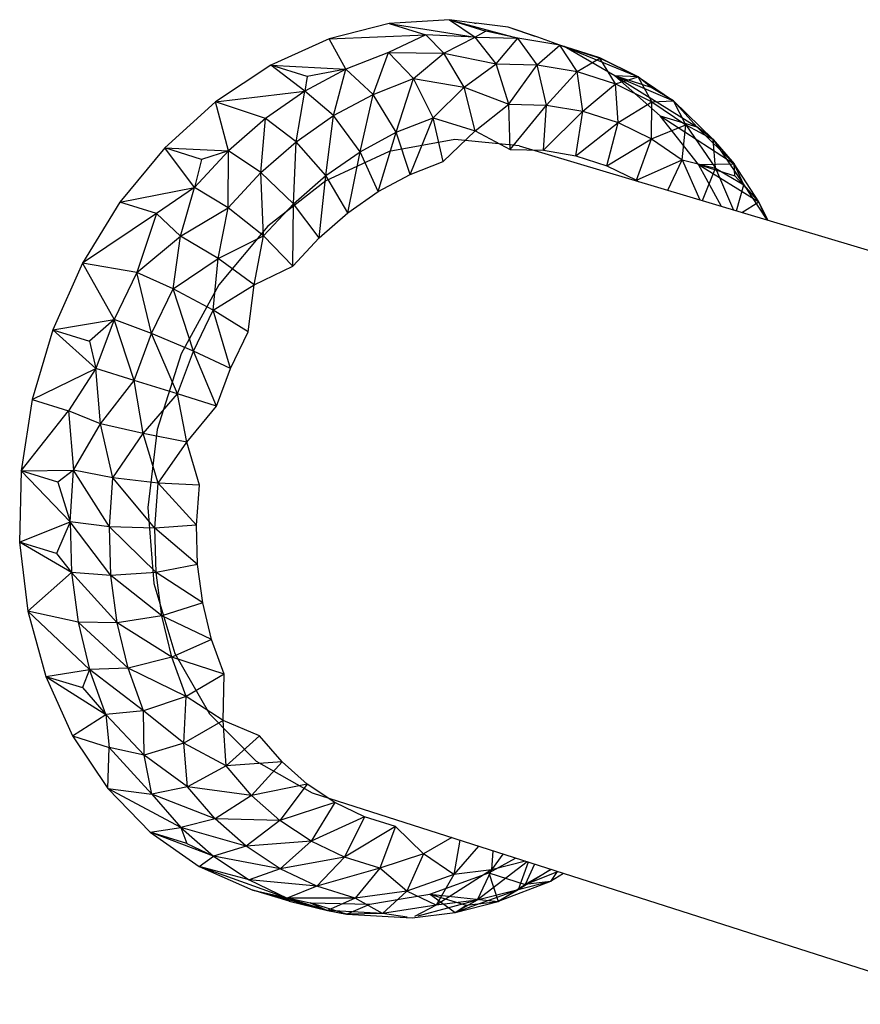
# Model space of a CAD drawing. Extents: x -11.7 to 9.4, y -17.1 to 15.4.
# Drawn here: x 4.7 to 5.7, y 3.2 to 4.3 of the extents above; entities that cross this region are included whole.
import ezdxf

# ---------------------------------------------------------------- set-up
doc = ezdxf.new("R2010")
doc.units = 0
doc.header["$MEASUREMENT"] = 0
doc.layers.get('0').update_dxf_attribs({"linetype": 'CONTINUOUS'})

msp = doc.modelspace()

# ---------------------------------------------------------------- linework, layer by layer
for p, q in [((5.2462, 4.3387), (5.1736, 4.3341)), ((5.2462, 4.3387), (5.3289, 4.3165)), ((5.2766, 4.3347), (5.2462, 4.3387)), ((5.2462, 4.3387), (5.2901, 4.3248)), ((5.2462, 4.3387), (5.2771, 4.3178)), ((5.1736, 4.3341), (5.1011, 4.3157)), ((5.1736, 4.3341), (5.2771, 4.3178)), ((5.1736, 4.3341), (5.2176, 4.3206)), ((5.2766, 4.3347), (5.2783, 4.3344)), ((5.2901, 4.3248), (5.2771, 4.3178)), ((5.3169, 4.3295), (5.2783, 4.3344)), ((5.3289, 4.3165), (5.2901, 4.3248)), ((5.3529, 4.3176), (5.3169, 4.3295)), ((5.3496, 4.3183), (5.3169, 4.3295)), ((5.1011, 4.3157), (5.0306, 4.284)), ((5.1011, 4.3157), (5.2176, 4.3206)), ((5.1214, 4.2791), (5.1011, 4.3157)), ((5.2176, 4.3206), (5.1727, 4.299)), ((5.2771, 4.3178), (5.2176, 4.3206)), ((5.2395, 4.2985), (5.2176, 4.3206)), ((5.2395, 4.2985), (5.2771, 4.3178)), ((5.2771, 4.3178), (5.3289, 4.3165)), ((5.3027, 4.2856), (5.2771, 4.3178)), ((5.3027, 4.2856), (5.3289, 4.3165)), ((5.3793, 4.3079), (5.3289, 4.3165)), ((5.3521, 4.2842), (5.3289, 4.3165)), ((5.3793, 4.3079), (5.3529, 4.3176)), ((5.3521, 4.2842), (5.3793, 4.3079)), ((5.4278, 4.2928), (5.3793, 4.3079)), ((5.3793, 4.3079), (5.4278, 4.2923)), ((5.4003, 4.2761), (5.3793, 4.3079)), ((5.4457, 4.2708), (5.3846, 4.3062)), ((5.3856, 4.3059), (5.4737, 4.2698)), ((5.1727, 4.299), (5.1214, 4.2791)), ((5.154, 4.2485), (5.1727, 4.299)), ((5.1727, 4.299), (5.2395, 4.2985)), ((5.203, 4.2676), (5.1727, 4.299)), ((5.203, 4.2676), (5.2395, 4.2985)), ((5.2395, 4.2985), (5.3027, 4.2856)), ((5.2639, 4.2573), (5.2395, 4.2985)), ((5.4003, 4.2761), (5.4278, 4.2923)), ((5.4737, 4.2698), (5.4278, 4.2928)), ((5.4737, 4.2698), (5.4278, 4.2923)), ((5.4466, 4.2612), (5.4278, 4.2923)), ((5.0306, 4.284), (4.9639, 4.2397)), ((5.0306, 4.284), (5.1214, 4.2791)), ((5.0717, 4.2524), (5.0306, 4.284)), ((5.0747, 4.2701), (5.0306, 4.284)), ((5.1214, 4.2791), (5.0717, 4.2524)), ((5.1214, 4.2791), (5.0747, 4.2701)), ((5.1065, 4.223), (5.1214, 4.2791)), ((5.154, 4.2485), (5.1214, 4.2791)), ((5.2639, 4.2573), (5.3027, 4.2856)), ((5.3027, 4.2856), (5.3521, 4.2842)), ((5.3179, 4.2369), (5.3027, 4.2856)), ((5.3179, 4.2369), (5.3521, 4.2842)), ((5.3521, 4.2842), (5.4003, 4.2761)), ((5.3631, 4.2357), (5.3521, 4.2842)), ((5.3631, 4.2357), (5.4003, 4.2761)), ((5.4003, 4.2761), (5.4466, 4.2612)), ((5.4072, 4.2282), (5.4003, 4.2761)), ((5.0747, 4.2701), (5.0717, 4.2524)), ((5.154, 4.2485), (5.203, 4.2676)), ((5.1818, 4.2029), (5.203, 4.2676)), ((5.203, 4.2676), (5.2639, 4.2573)), ((5.2266, 4.2204), (5.203, 4.2676)), ((5.5004, 4.2229), (5.4457, 4.2708)), ((5.4457, 4.2708), (5.5445, 4.2096)), ((5.4457, 4.2708), (5.5164, 4.2408)), ((5.4737, 4.2698), (5.4457, 4.2708)), ((5.4895, 4.257), (5.4457, 4.2708)), ((5.4466, 4.2612), (5.4737, 4.2698)), ((5.4895, 4.257), (5.4737, 4.2698)), ((5.4737, 4.2698), (5.5164, 4.2408)), ((5.4905, 4.2397), (5.4737, 4.2698)), ((4.9639, 4.2397), (5.0717, 4.2524)), ((5.0717, 4.2524), (5.0242, 4.2194)), ((5.0612, 4.1914), (5.0717, 4.2524)), ((5.1065, 4.223), (5.0717, 4.2524)), ((5.2266, 4.2204), (5.2639, 4.2573)), ((5.2639, 4.2573), (5.3179, 4.2369)), ((5.2773, 4.2047), (5.2639, 4.2573)), ((5.4072, 4.2282), (5.4466, 4.2612)), ((5.4466, 4.2612), (5.4905, 4.2397)), ((5.4496, 4.2146), (5.4466, 4.2612)), ((5.5164, 4.2408), (5.4895, 4.257)), ((5.1065, 4.223), (5.154, 4.2485)), ((5.1384, 4.1795), (5.154, 4.2485)), ((5.1818, 4.2029), (5.154, 4.2485)), ((5.4905, 4.2397), (5.5164, 4.2408)), ((5.5445, 4.2096), (5.5164, 4.2408)), ((5.5164, 4.2408), (5.5643, 4.1941)), ((5.5312, 4.212), (5.5164, 4.2408)), ((4.9639, 4.2397), (4.9027, 4.1841)), ((4.9796, 4.1804), (4.9639, 4.2397)), ((5.0242, 4.2194), (4.9639, 4.2397)), ((5.2773, 4.2047), (5.3179, 4.2369)), ((5.3179, 4.2369), (5.3631, 4.2357)), ((5.3194, 4.1822), (5.3179, 4.2369)), ((5.3194, 4.1822), (5.3631, 4.2357)), ((5.3595, 4.1812), (5.3631, 4.2357)), ((5.3631, 4.2357), (5.4072, 4.2282)), ((5.4496, 4.2146), (5.4905, 4.2397)), ((5.4898, 4.195), (5.4905, 4.2397)), ((5.4905, 4.2397), (5.5312, 4.212)), ((5.0242, 4.2194), (4.9796, 4.1804)), ((5.0186, 4.1542), (5.0242, 4.2194)), ((5.0612, 4.1914), (5.0242, 4.2194)), ((5.0612, 4.1914), (5.1065, 4.223)), ((5.0969, 4.1507), (5.1065, 4.223)), ((5.1384, 4.1795), (5.1065, 4.223)), ((5.1818, 4.2029), (5.2266, 4.2204)), ((5.1988, 4.152), (5.2266, 4.2204)), ((5.2266, 4.2204), (5.2773, 4.2047)), ((5.2385, 4.1675), (5.2266, 4.2204)), ((5.3595, 4.1812), (5.4072, 4.2282)), ((5.3985, 4.1746), (5.4072, 4.2282)), ((5.4072, 4.2282), (5.4496, 4.2146)), ((5.5468, 4.1642), (5.5004, 4.2229)), ((5.5004, 4.2229), (5.5898, 4.1649)), ((5.5004, 4.2229), (5.5445, 4.2096)), ((5.3985, 4.1746), (5.4496, 4.2146)), ((5.4361, 4.1625), (5.4496, 4.2146)), ((5.4496, 4.2146), (5.4898, 4.195)), ((5.4898, 4.195), (5.5312, 4.212)), ((5.5271, 4.1697), (5.5312, 4.212)), ((5.5312, 4.212), (5.5643, 4.1941)), ((5.5312, 4.212), (5.5673, 4.1598)), ((5.5898, 4.1649), (5.5445, 4.2096)), ((5.5643, 4.1941), (5.5445, 4.2096)), ((5.1384, 4.1795), (5.1818, 4.2029)), ((5.1603, 4.1313), (5.1818, 4.2029)), ((5.2527, 4.194), (5.1735, 4.1796)), ((5.1988, 4.152), (5.1818, 4.2029)), ((5.2385, 4.1675), (5.2773, 4.2047)), ((5.3302, 4.1865), (5.2527, 4.194)), ((5.2773, 4.2047), (5.3194, 4.1822)), ((5.4361, 4.1625), (5.4898, 4.195)), ((5.4717, 4.1452), (5.4898, 4.195)), ((5.4898, 4.195), (5.5271, 4.1697)), ((5.5643, 4.1941), (5.5898, 4.1649)), ((5.5643, 4.1941), (5.6014, 4.1396)), ((5.5673, 4.1598), (5.5643, 4.1941)), ((4.9027, 4.1841), (4.8487, 4.1185)), ((4.9027, 4.1841), (4.9796, 4.1804)), ((4.9385, 4.1361), (4.9027, 4.1841)), ((4.947, 4.1702), (4.9027, 4.1841)), ((5.0186, 4.1542), (5.0612, 4.1914)), ((5.0579, 4.1166), (5.0612, 4.1914)), ((5.0969, 4.1507), (5.0612, 4.1914)), ((5.3194, 4.1822), (5.3595, 4.1812)), ((5.3302, 4.1865), (5.9163, 4.0112)), ((5.3595, 4.1812), (5.3985, 4.1746)), ((4.9385, 4.1361), (4.9796, 4.1804)), ((4.947, 4.1702), (4.9385, 4.1361)), ((4.9796, 4.1804), (4.947, 4.1702)), ((4.9793, 4.1119), (4.9796, 4.1804)), ((5.0186, 4.1542), (4.9796, 4.1804)), ((5.1735, 4.1796), (5.0969, 4.1442)), ((5.0969, 4.1507), (5.1384, 4.1795)), ((5.1236, 4.1057), (5.1384, 4.1795)), ((5.1603, 4.1313), (5.1384, 4.1795)), ((5.3985, 4.1746), (5.4361, 4.1625)), ((5.4717, 4.1452), (5.5271, 4.1697)), ((5.5096, 4.1329), (5.5271, 4.1697)), ((5.5271, 4.1697), (5.5673, 4.1598)), ((5.5271, 4.1697), (5.5483, 4.1213)), ((5.1988, 4.152), (5.2385, 4.1675)), ((5.4361, 4.1625), (5.4717, 4.1452)), ((5.5468, 4.1642), (5.5898, 4.1649)), ((5.5744, 4.1135), (5.5468, 4.1642)), ((5.5468, 4.1642), (5.6196, 4.1191)), ((5.5468, 4.1642), (5.5904, 4.1505)), ((5.5514, 4.1204), (5.5673, 4.1598)), ((5.5673, 4.1598), (5.6014, 4.1396)), ((5.5673, 4.1598), (5.5889, 4.1091)), ((5.6196, 4.1191), (5.5898, 4.1649)), ((5.5904, 4.1505), (5.5898, 4.1649)), ((5.6014, 4.1396), (5.5898, 4.1649)), ((4.9793, 4.1119), (5.0186, 4.1542)), ((5.022, 4.0778), (5.0186, 4.1542)), ((5.0579, 4.1166), (5.0186, 4.1542)), ((5.0579, 4.1166), (5.0969, 4.1507)), ((5.089, 4.0756), (5.0969, 4.1507)), ((5.1236, 4.1057), (5.0969, 4.1507)), ((5.1603, 4.1313), (5.1988, 4.152)), ((5.6196, 4.1191), (5.5904, 4.1505)), ((4.8487, 4.1185), (4.9385, 4.1361)), ((4.9385, 4.1361), (4.8929, 4.1048)), ((4.9217, 4.0774), (4.9385, 4.1361)), ((4.9793, 4.1119), (4.9385, 4.1361)), ((5.0969, 4.1442), (5.0271, 4.0896)), ((5.4717, 4.1452), (5.4743, 4.1434)), ((5.5926, 4.108), (5.6014, 4.1396)), ((5.6014, 4.1396), (5.6196, 4.1191)), ((5.6014, 4.1396), (5.629, 4.0971)), ((5.1236, 4.1057), (5.1603, 4.1313)), ((4.8487, 4.1185), (4.8034, 4.0448)), ((4.8929, 4.1048), (4.8487, 4.1185)), ((4.9217, 4.0774), (4.9793, 4.1119)), ((4.967, 4.0506), (4.9793, 4.1119)), ((5.022, 4.0778), (4.9793, 4.1119)), ((5.022, 4.0778), (5.0579, 4.1166)), ((5.0572, 4.0412), (5.0579, 4.1166)), ((5.089, 4.0756), (5.0579, 4.1166)), ((5.599, 4.1061), (5.6196, 4.1191)), ((5.6307, 4.0966), (5.6196, 4.1191)), ((5.6293, 4.097), (5.6196, 4.1191)), ((4.8929, 4.1048), (4.8034, 4.0448)), ((4.8929, 4.1048), (4.869, 4.0338)), ((4.9217, 4.0774), (4.8929, 4.1048)), ((5.089, 4.0756), (5.1236, 4.1057)), ((5.0271, 4.0896), (4.9679, 4.0188)), ((4.869, 4.0338), (4.9217, 4.0774)), ((4.913, 4.0142), (4.9217, 4.0774)), ((4.967, 4.0506), (4.9217, 4.0774)), ((4.967, 4.0506), (5.022, 4.0778)), ((5.0105, 4.0188), (5.022, 4.0778)), ((5.0572, 4.0412), (5.022, 4.0778)), ((5.0572, 4.0412), (5.089, 4.0756)), ((4.913, 4.0142), (4.967, 4.0506)), ((4.9613, 3.9884), (4.967, 4.0506)), ((5.0105, 4.0188), (4.967, 4.0506)), ((4.8034, 4.0448), (4.7678, 3.9647)), ((4.869, 4.0338), (4.8034, 4.0448)), ((4.8034, 4.0448), (4.8416, 3.9772)), ((5.0105, 4.0188), (5.0572, 4.0412)), ((4.869, 4.0338), (4.8416, 3.9772)), ((4.8868, 3.9601), (4.869, 4.0338)), ((4.913, 4.0142), (4.869, 4.0338)), ((4.9679, 4.0188), (4.9225, 3.9355)), ((4.9613, 3.9884), (5.0105, 4.0188)), ((5.0035, 3.962), (5.0105, 4.0188)), ((4.8868, 3.9601), (4.913, 4.0142)), ((4.9373, 3.9389), (4.913, 4.0142)), ((4.9613, 3.9884), (4.913, 4.0142)), ((4.9373, 3.9389), (4.9613, 3.9884)), ((4.9822, 3.9181), (4.9613, 3.9884)), ((5.0035, 3.962), (4.9613, 3.9884)), ((4.7678, 3.9647), (4.8416, 3.9772)), ((4.8416, 3.9772), (4.8121, 3.9509)), ((4.8416, 3.9772), (4.8196, 3.918)), ((4.8658, 3.9036), (4.8416, 3.9772)), ((4.8868, 3.9601), (4.8416, 3.9772)), ((4.7678, 3.9647), (4.7429, 3.8805)), ((4.7678, 3.9647), (4.8121, 3.9509)), ((4.7678, 3.9647), (4.8196, 3.918)), ((4.8658, 3.9036), (4.8868, 3.9601)), ((4.918, 3.8872), (4.8868, 3.9601)), ((4.9373, 3.9389), (4.8868, 3.9601)), ((4.9822, 3.9181), (5.0035, 3.962)), ((4.8121, 3.9509), (4.8196, 3.918)), ((4.9225, 3.9355), (4.8934, 3.8444)), ((4.918, 3.8872), (4.9373, 3.9389)), ((4.9652, 3.8723), (4.9373, 3.9389)), ((4.9822, 3.9181), (4.9373, 3.9389)), ((4.7429, 3.8805), (4.8196, 3.918)), ((4.8196, 3.918), (4.7868, 3.8669)), ((4.8252, 3.8513), (4.8196, 3.918)), ((4.8658, 3.9036), (4.8196, 3.918)), ((4.9652, 3.8723), (4.9822, 3.9181)), ((4.8252, 3.8513), (4.8658, 3.9036)), ((4.8768, 3.8394), (4.8658, 3.9036)), ((4.918, 3.8872), (4.8658, 3.9036)), ((4.8768, 3.8394), (4.918, 3.8872)), ((4.9294, 3.829), (4.918, 3.8872)), ((4.9652, 3.8723), (4.918, 3.8872)), ((4.7429, 3.8805), (4.7295, 3.7943)), ((4.7429, 3.8805), (4.7868, 3.8669)), ((4.9294, 3.829), (4.9652, 3.8723)), ((4.7295, 3.7943), (4.7868, 3.8669)), ((4.7868, 3.8669), (4.7928, 3.7951)), ((4.8252, 3.8513), (4.7868, 3.8669)), ((4.7928, 3.7951), (4.8252, 3.8513)), ((4.8402, 3.7862), (4.8252, 3.8513)), ((4.8768, 3.8394), (4.8252, 3.8513)), ((4.8402, 3.7862), (4.8768, 3.8394)), ((4.8947, 3.7797), (4.8768, 3.8394)), ((4.9294, 3.829), (4.8768, 3.8394)), ((4.8934, 3.8444), (4.8822, 3.7504)), ((4.8947, 3.7797), (4.9294, 3.829)), ((4.9445, 3.7771), (4.9294, 3.829)), ((4.7295, 3.7943), (4.7277, 3.7084)), ((4.7295, 3.7943), (4.7928, 3.7951)), ((4.7885, 3.733), (4.7295, 3.7943)), ((4.7737, 3.7807), (4.7295, 3.7943)), ((4.7928, 3.7951), (4.7737, 3.7807)), ((4.7885, 3.733), (4.7928, 3.7951)), ((4.8361, 3.7269), (4.7928, 3.7951)), ((4.8402, 3.7862), (4.7928, 3.7951)), ((4.7737, 3.7807), (4.7885, 3.733)), ((4.8361, 3.7269), (4.8402, 3.7862)), ((4.8908, 3.7255), (4.8402, 3.7862)), ((4.8947, 3.7797), (4.8402, 3.7862)), ((4.8908, 3.7255), (4.8947, 3.7797)), ((4.9411, 3.7291), (4.8947, 3.7797)), ((4.9445, 3.7771), (4.8947, 3.7797)), ((4.9411, 3.7291), (4.9445, 3.7771)), ((4.8822, 3.7504), (4.8895, 3.6587)), ((4.7277, 3.7084), (4.7885, 3.733)), ((4.7885, 3.733), (4.772, 3.6948)), ((4.7885, 3.733), (4.7903, 3.6717)), ((4.8378, 3.6684), (4.7885, 3.733)), ((4.8361, 3.7269), (4.7885, 3.733)), ((4.8378, 3.6684), (4.8361, 3.7269)), ((4.8924, 3.6719), (4.8361, 3.7269)), ((4.8908, 3.7255), (4.8361, 3.7269)), ((4.9411, 3.7291), (4.8908, 3.7255)), ((4.8924, 3.6719), (4.8908, 3.7255)), ((4.9424, 3.6816), (4.8908, 3.7255)), ((4.9424, 3.6816), (4.9411, 3.7291)), ((4.7903, 3.6717), (4.7277, 3.7084)), ((4.7277, 3.7084), (4.7377, 3.6251)), ((4.772, 3.6948), (4.7277, 3.7084)), ((4.772, 3.6948), (4.7903, 3.6717)), ((4.7903, 3.6717), (4.7377, 3.6251)), ((4.7903, 3.6717), (4.7982, 3.612)), ((4.8453, 3.6113), (4.7903, 3.6717)), ((4.8378, 3.6684), (4.7903, 3.6717)), ((4.8924, 3.6719), (4.8378, 3.6684)), ((4.9424, 3.6816), (4.8924, 3.6719)), ((4.8992, 3.6197), (4.8924, 3.6719)), ((4.9485, 3.6353), (4.8924, 3.6719)), ((4.9485, 3.6353), (4.9424, 3.6816)), ((4.8453, 3.6113), (4.8378, 3.6684)), ((4.8992, 3.6197), (4.8378, 3.6684)), ((4.8895, 3.6587), (4.9149, 3.5741)), ((4.9485, 3.6353), (4.8992, 3.6197)), ((4.9592, 3.5909), (4.9485, 3.6353)), ((4.7982, 3.612), (4.7377, 3.6251)), ((4.7377, 3.6251), (4.812, 3.5547)), ((4.7377, 3.6251), (4.7592, 3.5465)), ((4.7982, 3.612), (4.812, 3.5547)), ((4.8585, 3.5566), (4.7982, 3.612)), ((4.8453, 3.6113), (4.7982, 3.612)), ((4.8992, 3.6197), (4.8453, 3.6113)), ((4.8585, 3.5566), (4.8453, 3.6113)), ((4.9113, 3.5696), (4.8453, 3.6113)), ((4.9113, 3.5696), (4.8992, 3.6197)), ((4.9592, 3.5909), (4.8992, 3.6197)), ((4.9592, 3.5909), (4.9113, 3.5696)), ((4.9743, 3.549), (4.9592, 3.5909)), ((4.9113, 3.5696), (4.8585, 3.5566)), ((4.9284, 3.5222), (4.9113, 3.5696)), ((4.9743, 3.549), (4.9113, 3.5696)), ((4.9149, 3.5741), (4.9568, 3.5013)), ((4.7592, 3.5465), (4.812, 3.5547)), ((4.812, 3.5547), (4.8035, 3.533)), ((4.8585, 3.5566), (4.812, 3.5547)), ((4.8317, 3.5005), (4.812, 3.5547)), ((4.8772, 3.5048), (4.812, 3.5547)), ((4.8772, 3.5048), (4.8585, 3.5566)), ((4.9284, 3.5222), (4.8585, 3.5566)), ((4.7592, 3.5465), (4.8035, 3.533)), ((4.7592, 3.5465), (4.8317, 3.5005)), ((4.7592, 3.5465), (4.7916, 3.4746)), ((4.9743, 3.549), (4.9284, 3.5222)), ((4.9734, 3.4933), (4.9743, 3.549)), ((4.8035, 3.533), (4.8317, 3.5005)), ((4.9284, 3.5222), (4.8772, 3.5048)), ((4.9259, 3.4659), (4.9284, 3.5222)), ((4.9734, 3.4933), (4.9284, 3.5222)), ((4.8772, 3.5048), (4.8317, 3.5005)), ((4.8778, 3.4515), (4.8772, 3.5048)), ((4.9259, 3.4659), (4.8772, 3.5048)), ((4.7916, 3.4746), (4.8317, 3.5005)), ((4.8317, 3.5005), (4.8355, 3.4609)), ((4.8778, 3.4515), (4.8317, 3.5005)), ((4.9734, 3.4933), (4.9259, 3.4659)), ((4.9568, 3.5013), (5.0132, 3.4442)), ((4.9768, 3.4384), (4.9734, 3.4933)), ((5.0172, 3.4746), (4.9734, 3.4933)), ((4.7916, 3.4746), (4.8355, 3.4609)), ((4.7916, 3.4746), (4.834, 3.4114)), ((5.0172, 3.4746), (4.9768, 3.4384)), ((5.0443, 3.4433), (5.0172, 3.4746)), ((4.834, 3.4114), (4.8355, 3.4609)), ((4.8355, 3.4609), (4.8871, 3.4046)), ((4.8778, 3.4515), (4.8355, 3.4609)), ((4.9259, 3.4659), (4.8778, 3.4515)), ((4.9301, 3.4132), (4.9259, 3.4659)), ((4.9768, 3.4384), (4.9259, 3.4659)), ((4.8871, 3.4046), (4.8778, 3.4515)), ((4.9301, 3.4132), (4.8778, 3.4515)), ((4.9768, 3.4384), (4.9301, 3.4132)), ((5.0443, 3.4433), (4.9768, 3.4384)), ((5.0074, 3.403), (4.9768, 3.4384)), ((5.0443, 3.4433), (5.0074, 3.403)), ((5.0132, 3.4442), (5.0807, 3.4059)), ((5.0746, 3.4163), (5.0443, 3.4433)), ((4.834, 3.4114), (4.8871, 3.4046)), ((4.9221, 3.3642), (4.834, 3.4114)), ((4.834, 3.4114), (4.8853, 3.3585)), ((4.9301, 3.4132), (4.8871, 3.4046)), ((4.9636, 3.3746), (4.9301, 3.4132)), ((5.0074, 3.403), (4.9301, 3.4132)), ((5.0746, 3.4163), (5.0074, 3.403)), ((5.0746, 3.4163), (5.0417, 3.3726)), ((5.1079, 3.3942), (5.0746, 3.4163)), ((4.8871, 3.4046), (4.9221, 3.3642)), ((4.9636, 3.3746), (4.8871, 3.4046)), ((5.0074, 3.403), (4.9636, 3.3746)), ((5.0417, 3.3726), (5.0074, 3.403)), ((5.0807, 3.4059), (5.8943, 3.1453)), ((5.1079, 3.3942), (5.0417, 3.3726)), ((5.1079, 3.3942), (5.0793, 3.3477)), ((5.1436, 3.3772), (5.1079, 3.3942)), ((4.9636, 3.3746), (4.9221, 3.3642)), ((5.0011, 3.3415), (4.9636, 3.3746)), ((5.0417, 3.3726), (4.9636, 3.3746)), ((5.1436, 3.3772), (5.0793, 3.3477)), ((5.1436, 3.3772), (5.1196, 3.3285)), ((5.1813, 3.3655), (5.1436, 3.3772)), ((4.8853, 3.3585), (4.9221, 3.3642)), ((4.9221, 3.3642), (4.9614, 3.3295)), ((4.9221, 3.3642), (4.9294, 3.3451)), ((5.0011, 3.3415), (4.9221, 3.3642)), ((5.0417, 3.3726), (5.0011, 3.3415)), ((5.0793, 3.3477), (5.0417, 3.3726)), ((5.1813, 3.3655), (5.1196, 3.3285)), ((5.1813, 3.3655), (5.1621, 3.3153)), ((5.2149, 3.3326), (5.1813, 3.3655)), ((4.9614, 3.3295), (4.8853, 3.3585)), ((4.8853, 3.3585), (4.9442, 3.3172)), ((4.9294, 3.3451), (4.8853, 3.3585)), ((5.2489, 3.352), (5.2149, 3.3326)), ((4.9294, 3.3451), (4.9614, 3.3295)), ((5.0011, 3.3415), (4.9614, 3.3295)), ((5.0793, 3.3477), (5.0011, 3.3415)), ((5.0421, 3.3142), (5.0011, 3.3415)), ((5.0793, 3.3477), (5.0421, 3.3142)), ((5.1196, 3.3285), (5.0793, 3.3477)), ((5.2586, 3.3489), (5.2513, 3.3075)), ((5.2814, 3.3416), (5.2513, 3.3075)), ((4.9442, 3.3172), (4.9614, 3.3295)), ((4.9614, 3.3295), (5.0044, 3.301)), ((5.0421, 3.3142), (4.9614, 3.3295)), ((5.1196, 3.3285), (5.0421, 3.3142)), ((5.1196, 3.3285), (5.0862, 3.2933)), ((5.1621, 3.3153), (5.1196, 3.3285)), ((5.2149, 3.3326), (5.1621, 3.3153)), ((5.2149, 3.3326), (5.1946, 3.2874)), ((5.2513, 3.3075), (5.2149, 3.3326)), ((5.2936, 3.3094), (5.3257, 3.3274)), ((5.2986, 3.3361), (5.2968, 3.313)), ((5.3108, 3.3322), (5.2968, 3.313)), ((5.0505, 3.2791), (4.9442, 3.3172)), ((4.9442, 3.3172), (5.0091, 3.2885)), ((5.0044, 3.301), (4.9442, 3.3172)), ((5.0421, 3.3142), (5.0044, 3.301)), ((5.0862, 3.2933), (5.0421, 3.3142)), ((5.1621, 3.3153), (5.0862, 3.2933)), ((5.1621, 3.3153), (5.1326, 3.2789)), ((5.1946, 3.2874), (5.1621, 3.3153)), ((5.3398, 3.3229), (5.2798, 3.2765)), ((5.3378, 3.3236), (5.2968, 3.313)), ((5.3413, 3.3224), (5.3293, 3.2892)), ((5.3489, 3.32), (5.3375, 3.2956)), ((5.2513, 3.3075), (5.1946, 3.2874)), ((5.2224, 3.2838), (5.2936, 3.3094)), ((5.2968, 3.313), (5.23, 3.2704)), ((5.2513, 3.3075), (5.23, 3.2704)), ((5.2968, 3.313), (5.2513, 3.3075)), ((5.2968, 3.313), (5.2798, 3.2765)), ((5.2936, 3.3094), (5.305, 3.2749)), ((5.2936, 3.3094), (5.3375, 3.2956)), ((5.3687, 3.3137), (5.3293, 3.2892)), ((5.3691, 3.3136), (5.3375, 3.2956)), ((5.3375, 3.2956), (5.3771, 3.311)), ((5.3763, 3.3112), (5.3683, 3.299)), ((5.384, 3.3088), (5.3683, 3.299)), ((5.384, 3.3088), (5.3683, 3.299)), ((5.0044, 3.301), (5.0505, 3.2791)), ((5.0862, 3.2933), (5.0044, 3.301)), ((5.0862, 3.2933), (5.0505, 3.2791)), ((5.1326, 3.2789), (5.0862, 3.2933)), ((5.3683, 3.299), (5.305, 3.2749)), ((5.305, 3.2749), (5.3375, 3.2956)), ((5.3683, 3.299), (5.3293, 3.2892)), ((5.3683, 3.299), (5.3375, 3.2956)), ((5.0091, 3.2885), (5.0505, 3.2791)), ((5.0991, 3.264), (5.0091, 3.2885)), ((5.0091, 3.2885), (5.0783, 3.2732)), ((5.053, 3.2752), (5.0091, 3.2885)), ((5.0505, 3.2791), (5.053, 3.2752)), ((5.0991, 3.264), (5.0505, 3.2791)), ((5.1326, 3.2789), (5.0505, 3.2791)), ((5.1326, 3.2789), (5.0991, 3.264)), ((5.1946, 3.2874), (5.1326, 3.2789)), ((5.1655, 3.2606), (5.1326, 3.2789)), ((5.15, 3.2716), (5.1902, 3.2784)), ((5.1946, 3.2874), (5.1655, 3.2606)), ((5.1902, 3.2784), (5.2224, 3.2838)), ((5.23, 3.2704), (5.1946, 3.2874)), ((5.2224, 3.2838), (5.226, 3.2813)), ((5.2224, 3.2838), (5.2662, 3.2706)), ((5.2224, 3.2838), (5.305, 3.2749)), ((5.226, 3.2813), (5.2532, 3.2615)), ((5.3293, 3.2892), (5.2532, 3.2615)), ((5.3293, 3.2892), (5.2798, 3.2765)), ((5.3293, 3.2892), (5.305, 3.2749)), ((5.053, 3.2752), (5.0991, 3.264)), ((5.0783, 3.2732), (5.0991, 3.264)), ((5.1222, 3.2597), (5.0783, 3.2732)), ((5.0783, 3.2732), (5.15, 3.2716)), ((5.1222, 3.2597), (5.15, 3.2716)), ((5.23, 3.2704), (5.1655, 3.2606)), ((5.23, 3.2704), (5.2039, 3.2567)), ((5.2798, 3.2765), (5.2081, 3.2571)), ((5.2798, 3.2765), (5.23, 3.2704)), ((5.2798, 3.2765), (5.2532, 3.2615)), ((5.2532, 3.2615), (5.305, 3.2749)), ((5.2532, 3.2615), (5.2662, 3.2706)), ((5.2662, 3.2706), (5.305, 3.2749)), ((5.0991, 3.264), (5.1222, 3.2597)), ((5.1655, 3.2606), (5.0991, 3.264)), ((5.1655, 3.2606), (5.1222, 3.2597)), ((5.1222, 3.2597), (5.2012, 3.2552)), ((5.1954, 3.2561), (5.1655, 3.2606)), ((5.2012, 3.2552), (5.2532, 3.2615))]:
    msp.add_line(p, q)

doc.saveas('drawing.dxf')
